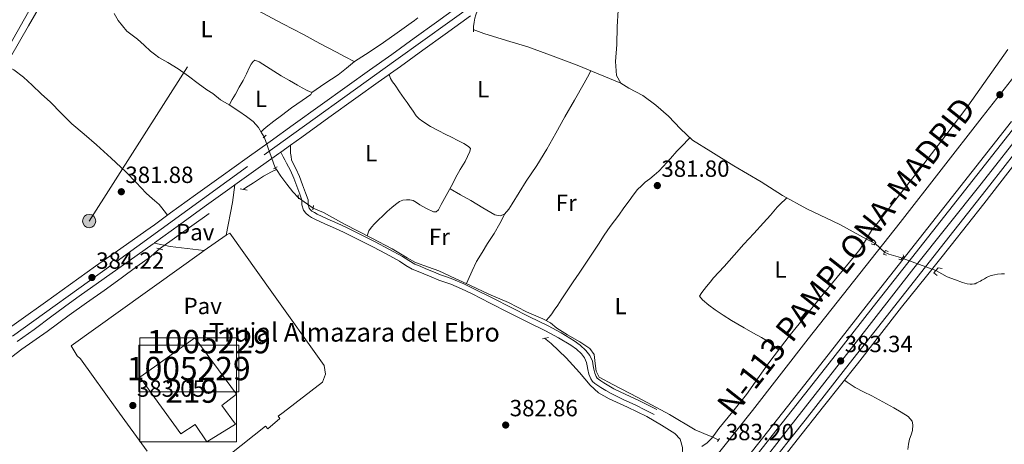
# Model space of a CAD drawing. Units: metres. Extents: x 594709 to 601663, y 4659673 to 4664396.
# Drawn here: x 600072 to 600493, y 4660708 to 4660890 of the extents above; entities that cross this region are included whole.
import ezdxf
from ezdxf.enums import TextEntityAlignment as Align

# ---------------------------------------------------------------- set-up
doc = ezdxf.new("R2010")
doc.units = ezdxf.units.M
doc.header["$MEASUREMENT"] = 0
for name, pattern in [('DGN Style 2', [86.9092, 52.14552, -34.76368]), ('DGN Style 3', [121.67287999999999, 86.9092, -34.76368]), ('DGN Style 4', [139.1416292, 69.52736, -34.76368, 0.0869092, -34.76368]), ('DGN Style 5', [60.836439999999996, 26.07276, -34.76368]), ('DGN Style 7', [173.8184, 78.21828000000001, -34.76368, 26.07276, -34.76368])]:
    doc.linetypes.add(name, pattern=pattern)
for name, color, linetype, lineweight in [('Nivel 11', 7, 'Continuous', 0), ('Nivel 13', 7, 'Continuous', 0), ('Nivel 15', 7, 'Continuous', 0), ('Nivel 20', 7, 'Continuous', 0), ('Nivel 21', 7, 'Continuous', 0), ('Nivel 22', 7, 'Continuous', 0), ('Nivel 23', 7, 'Continuous', 0), ('Nivel 24', 7, 'Continuous', 0), ('Nivel 25', 7, 'Continuous', 0), ('Nivel 26', 7, 'Continuous', 0), ('Nivel 27', 7, 'Continuous', 0), ('Nivel 32', 7, 'Continuous', 0), ('Nivel 36', 7, 'Continuous', 0), ('Nivel 37', 7, 'Continuous', 0), ('Nivel 41', 7, 'Continuous', 0), ('Nivel 44', 7, 'Continuous', 0), ('Nivel 48', 7, 'Continuous', 0), ('Nivel 52', 7, 'Continuous', 0), ('Nivel 54', 7, 'Continuous', 0), ('Nivel 58', 7, 'Continuous', 0), ('Nivel 62', 7, 'Continuous', 0), ('Nivel 7', 7, 'Continuous', 0)]:
    doc.layers.add(name, color=color, linetype=linetype, lineweight=lineweight)
doc.styles.add('Style-Arial', font='txt')
doc.styles.add('Style-Arial Narrow', font='txt')
doc.styles.add('Style-Times New Roman', font='txt')

# ---------------------------------------------------------------- blocks, each defined once
blk = doc.blocks.new('5PATER')
at = {"layer": 'Nivel 7', "linetype": 'Continuous', "lineweight": 0}
h = blk.add_hatch(color=51, dxfattribs=at)
edge = h.paths.add_edge_path()
edge.add_ellipse((0.002061955630779266, -0.001165669411420822), major_axis=(-1.095731442372465, -1.110710699892244), ratio=0.9994222409660318, start_angle=0, end_angle=360)
blk = doc.blocks.new('5PELE_1')
at = {"layer": 'Nivel 32', "linetype": 'Continuous', "lineweight": 0}
h = blk.add_hatch(color=9, dxfattribs=at)
edge = h.paths.add_edge_path()
edge.add_arc((0.001410827040672302, 0.001215402036905289), 2.85, 0, 360)
at = {"layer": 'Nivel 32', "color": 252, "linetype": 'Continuous', "lineweight": 0}
blk.add_circle((0.001410827040672302, 0.001215402036905289, 0.002000000000066393), 2.85, dxfattribs=at)

msp = doc.modelspace()

# ---------------------------------------------------------------- linework, layer by layer
at = {"layer": 'Nivel 11', "color": 142, "linetype": 'DGN Style 3', "lineweight": 13}
msp.add_polyline3d([(600111.9800000004, 4660892.73, 381.1), (600113.7199999988, 4660889.75, 381.1), (600117.370000001, 4660885.239999998, 381.11), (600121.9699999988, 4660881.75, 381.11), (600124.8200000003, 4660879.199999999, 381.11), (600127.5, 4660876.550000001, 381.11), (600129.2100000009, 4660875.309999999, 381.12), (600131.1700000018, 4660873.879999999, 381.12), (600135, 4660871.800000001, 381.21), (600139.3900000006, 4660869.100000001, 381.23), (600143.7699999996, 4660865.98, 381.27), (600147.9499999993, 4660862.739999998, 381.3), (600151.6099999994, 4660860.109999999, 381.32), (600154.1700000018, 4660858.539999999, 381.36), (600157.4400000013, 4660855.809999999, 381.39), (600161.1499999985, 4660853.580000002, 381.43), (600165.379999999, 4660850.969999999, 381.47), (600168.6799999997, 4660848.640000001, 381.5), (600171.5500000007, 4660846.510000002, 381.52), (600173.8200000003, 4660843.920000002, 381.53), (600175.0599999987, 4660841.699999999, 381.64), (600176.2300000004, 4660839.969999999, 381.76)], dxfattribs=at)
at = {"layer": 'Nivel 13', "color": 4, "linetype": 'Continuous', "lineweight": 0, "elevation": 381.91, "flags": 128}
msp.add_lwpolyline([(600180.9699999988, 4660826.690000001), (600181.4800000004, 4660825.899999999)], dxfattribs=at)
at = {"layer": 'Nivel 13', "color": 4, "linetype": 'Continuous', "lineweight": 0}
for points in [[(600326.129999999, 4660930.100000001, 380.58), (600326.0799999982, 4660923.629999999, 380.55), (600326.25, 4660917.399999999, 380.5), (600327.1900000013, 4660909.580000002, 380.48), (600327.629999999, 4660902.330000002, 380.46), (600327.7199999988, 4660894.170000002, 380.46), (600327.370000001, 4660887.09, 380.44), (600327.1799999997, 4660879.43, 380.43), (600326.620000001, 4660872.120000001, 380.45), (600327.0199999996, 4660866.239999998, 380.49), (600328.9299999997, 4660862.920000002, 380.54)], [(600265.7399999984, 4660885.93, 381.15), (600270.3000000007, 4660884.18, 381.26), (600279.9899999984, 4660881.23, 381.3), (600289.1000000015, 4660878.52, 381.39), (600299.9200000018, 4660874.440000001, 381.3), (600310.2699999996, 4660870.580000002, 381.15), (600321.5599999987, 4660865.890000001, 380.92), (600328.9299999997, 4660862.920000002, 380.54)], [(600437.8000000007, 4660794.32, 380.96), (600434.0199999996, 4660796.16, 381.19), (600422.6099999994, 4660802.379999999, 380.92), (600408.5300000012, 4660809.129999999, 380.7), (600398.1600000001, 4660814.82, 380.64), (600389.0599999987, 4660820.710000001, 380.52), (600377.3000000007, 4660827.460000001, 380.46), (600367.4400000013, 4660833.629999999, 380.46), (600359.5599999987, 4660838.510000002, 380.47), (600354.5, 4660843.399999999, 380.48), (600349.25, 4660848.780000001, 380.49), (600343.9200000018, 4660853.449999999, 380.51), (600338.2600000016, 4660857.690000001, 380.52), (600332.3099999987, 4660860.800000001, 380.54), (600328.9299999997, 4660862.920000002, 380.54)], [(600167.1799999997, 4660817.43, 382.02), (600168.1499999985, 4660818.059999999, 382), (600171.620000001, 4660820.210000001, 381.94), (600175.9499999993, 4660823.09, 381.88), (600179.3399999999, 4660824.98, 381.87), (600181.4800000004, 4660825.899999999, 381.91)], [(600190.8900000006, 4660813.859999999, 381.94), (600188.4899999984, 4660816.399999999, 381.91), (600185.8599999994, 4660819.68, 381.9), (600183.3099999987, 4660823.059999999, 381.91), (600181.4800000004, 4660825.899999999, 381.91)], [(600370.8099999987, 4660710.129999999, 382.33), (600368.2600000016, 4660711.390000001, 382.34), (600364.5100000016, 4660712.91, 381.4), (600360.7800000012, 4660714.52, 381.44), (600349.6799999997, 4660721.059999999, 381.67), (600336.1700000018, 4660728.359999999, 381.78), (600325.4800000004, 4660733.879999999, 381.96), (600319.6600000001, 4660736.989999998, 381.98), (600318.379999999, 4660739.57, 381.99), (600317.870000001, 4660742.850000001, 381.99), (600317.4400000013, 4660746.68, 381.99), (600315.5700000003, 4660749.359999999, 382.06), (600311.370000001, 4660752.199999999, 382.06), (600306.120000001, 4660755.23, 382.06), (600301.5399999991, 4660757.98, 382.02), (600298.8000000007, 4660760.280000001, 382), (600295.4400000013, 4660762.02, 382), (600288.5199999996, 4660764.960000001, 382.04), (600280.75, 4660769.039999999, 382.1), (600272.3900000006, 4660772.530000001, 382.04), (600264.6000000015, 4660776.309999999, 382.01), (600257.9699999988, 4660779.25, 382.01), (600251.0500000007, 4660782.510000002, 382.02), (600246.5700000003, 4660784.080000002, 381.97), (600240.9699999988, 4660786.18, 381.84), (600237.370000001, 4660788.190000001, 381.84), (600230.9899999984, 4660791.98, 381.8), (600222.3299999982, 4660796.57, 381.78), (600210.5500000007, 4660802.559999999, 381.72), (600201.5799999982, 4660807.59, 381.71), (600197.1400000006, 4660809.370000001, 381.79)], [(600061.9299999997, 4660741.080000002, 382.5), (600072.3900000006, 4660749.039999999, 382.46), (600083.2899999991, 4660756.66, 382.34), (600092.7699999996, 4660763.550000001, 382.24), (600100.1700000018, 4660768.859999999, 382.17), (600107.6999999993, 4660774.09, 382.12), (600115, 4660779.460000001, 382.14), (600121.6700000018, 4660784.460000001, 382.2), (600127.5599999987, 4660788.620000001, 382.2), (600129.2100000009, 4660790.080000002, 382.19), (600131.3599999994, 4660792, 382.18)], [(600449.4200000018, 4660788.059999999, 381.72), (600447.6799999997, 4660788.620000001, 381.72), (600443.6900000013, 4660789.699999999, 381.43), (600441.8000000007, 4660790.489999998, 381.03)], [(600493.1099999994, 4660781.219999999, 381.34), (600491.9499999993, 4660781.260000002, 381.34), (600490.1499999985, 4660781.129999999, 381.34), (600488.8299999982, 4660780.91, 381.34), (600487.4899999984, 4660780.580000002, 381.34), (600486.3500000015, 4660780.210000001, 381.34), (600485.4699999988, 4660779.73, 381.34), (600484.5500000007, 4660779.18, 381.34), (600483.5399999991, 4660778.600000001, 381.34), (600482.870000001, 4660778.190000001, 381.34), (600481.9699999988, 4660777.699999999, 381.34), (600481.3500000015, 4660777.370000001, 381.34), (600480.6499999985, 4660777.07, 381.34), (600480.1600000001, 4660776.949999999, 381.34), (600479.3299999982, 4660776.82, 381.34), (600478.4499999993, 4660776.84, 381.34), (600477.129999999, 4660777.050000001, 381.34), (600475.2100000009, 4660777.539999999, 381.34), (600472.1900000013, 4660778.670000002, 381.25), (600468.6400000006, 4660780.059999999, 381.28), (600466.3999999985, 4660781.239999998, 381.25), (600463.7699999996, 4660782.68, 381.25)], [(600353.620000001, 4660699.460000001, 382.66), (600355.1799999997, 4660703.27, 382.66), (600355.2399999984, 4660706.93, 382.55), (600354.3399999999, 4660710.43, 382.34), (600351.9899999984, 4660712.989999998, 382.18), (600346.25, 4660716.52, 382.07), (600339.9899999984, 4660720.129999999, 382.07), (600331.8000000007, 4660724.219999999, 382.06), (600323.9699999988, 4660727.82, 382.07), (600319.3399999999, 4660730.359999999, 381.94), (600315.8399999999, 4660733.580000002, 381.92), (600311.1999999993, 4660739.100000001, 381.8), (600305.4400000013, 4660745.25, 381.68), (600299.0300000012, 4660751.489999998, 381.68), (600296.2800000012, 4660753.699999999, 381.58)]]:
    msp.add_polyline3d(points, dxfattribs=at)
at = {"layer": 'Nivel 15', "color": 51, "linetype": 'Continuous', "lineweight": 13}
msp.add_polyline3d([(600129.2100000009, 4660741.48, 391.66), (600146.4699999988, 4660753.870000001, 390.64), (600164.3299999982, 4660729.780000001, 391.5), (600158.129999999, 4660724.890000001, 392.51), (600163.9100000001, 4660716.859999999, 388.66), (600151.629999999, 4660709.34, 388.66), (600146.5899999999, 4660716.77, 393.17), (600140.5100000016, 4660712.710000001, 393.08), (600129.2100000009, 4660728.309999999, 392.4), (600122.9299999997, 4660736.98, 392.02), (600129.2100000009, 4660741.48, 391.66)], dxfattribs=at)
at = {"layer": 'Nivel 20', "color": 7, "linetype": 'DGN Style 2', "lineweight": 0, "elevation": 383.73, "flags": 128}
for points in [[(600150.5100000016, 4660791.23), (600159.9200000018, 4660797.899999999)], [(600149.370000001, 4660790.420000002), (600150.5100000016, 4660791.23)]]:
    msp.add_lwpolyline(points, dxfattribs=at)
at = {"layer": 'Nivel 20', "color": 7, "linetype": 'DGN Style 2', "lineweight": 0}
for points in [[(600159.9200000018, 4660797.899999999, 383.73), (600161.5199999996, 4660798.68, 382.87), (600179.4699999988, 4660773.449999999, 382.92), (600201.9200000018, 4660742.050000001, 382.94), (600202.5199999996, 4660738.289999999, 382.94), (600201.1999999993, 4660734.940000001, 382.94), (600184.3900000006, 4660721.98, 382.92), (600182.2199999988, 4660720.379999999, 382.92), (600182.8900000006, 4660719.350000001, 382.92), (600177.8399999999, 4660714.940000001, 382.92), (600176.8200000003, 4660716.02, 382.92), (600161.5700000003, 4660703.870000001, 383.03)], [(600126.1400000006, 4660705.34, 383.08), (600113.1099999994, 4660723.190000001, 383.12), (600097.5700000003, 4660744.940000001, 383), (600096.0700000003, 4660746.129999999, 383.09), (600093.5, 4660750.5, 384.18), (600125.1999999993, 4660773.109999999, 383.73), (600129.2100000009, 4660775.98, 383.73), (600149.370000001, 4660790.420000002, 383.73)]]:
    msp.add_polyline3d(points, dxfattribs=at)
at = {"layer": 'Nivel 21', "color": 1, "linetype": 'DGN Style 2', "lineweight": 0, "flags": 128}
for points, elevation in [([(600265.7600000016, 4660887.210000001), (600265.7800000012, 4660884.899999999)], 381.4), ([(600175.6999999993, 4660839.489999998), (600176.9899999984, 4660840.66)], 382.18), ([(600190.9299999997, 4660813.420000002), (600190.7800000012, 4660815.080000002)], 381.93), ([(600197.0700000003, 4660808.690000001), (600197.2600000016, 4660810.48)], 382.7), ([(600130.1900000013, 4660792.289999999), (600132.870000001, 4660791.620000001)], 382.75), ([(600295.3999999985, 4660753.390000001), (600297.9200000018, 4660754.07)], 382.41), ([(600370.2600000016, 4660709.440000001), (600371.1499999985, 4660710.710000001)], 382.32)]:
    msp.add_lwpolyline(points, dxfattribs=dict(at, elevation=elevation))
at = {"layer": 'Nivel 21', "color": 1, "linetype": 'DGN Style 2', "lineweight": 0, "extrusion": (-0.004908432874665985, -0.002640612622446891, 0.9999844671052113), "elevation": -14871.37678863448, "flags": 128}
msp.add_lwpolyline([(600174.834998399, 4660803.249989133), (600176.4150284491, 4660804.099992096)], dxfattribs=at)
at = {"layer": 'Nivel 21', "color": 1, "linetype": 'DGN Style 2', "lineweight": 0, "extrusion": (0.02937503419263268, -0.005994904937271976, 0.9995504832078141), "elevation": -9928.65509758962, "flags": 128}
msp.add_lwpolyline([(4686697.274660271, 343788.9785422012), (4686697.274660267, 343785.976592835)], dxfattribs=at)
at = {"layer": 'Nivel 21', "color": 7, "linetype": 'Continuous', "lineweight": 13, "elevation": 383.09, "flags": 128}
msp.add_lwpolyline([(600129.2100000009, 4660794.460000001), (600128.6499999985, 4660794.07)], dxfattribs=at)
at = {"layer": 'Nivel 21', "color": 7, "linetype": 'Continuous', "lineweight": 13}
for points in [[(600067.629999999, 4660874, 382.31), (600075.2699999996, 4660887.469999999, 382.32), (600082.9899999984, 4660900.91, 382.33), (600090.379999999, 4660913.690000001, 382.25), (600097.7699999996, 4660926.469999999, 382.15), (600104.0899999999, 4660937.620000001, 382), (600110.4100000001, 4660948.760000002, 381.86), (600115.7600000016, 4660957.969999999, 381.78), (600121.0899999999, 4660967.18, 381.69), (600125.9699999988, 4660975.789999999, 381.62), (600129.2100000009, 4660981.48, 381.57), (600130.8599999994, 4660984.390000001, 381.54), (600148.2699999996, 4661014.960000001, 381.83), (600154.7199999988, 4661026.280000001, 381.9), (600161.1400000006, 4661037.510000002, 381.74), (600167.5700000003, 4661048.719999999, 381.43), (600173.1799999997, 4661058.449999999, 381.23), (600178.7800000012, 4661068.18, 381.03), (600185.129999999, 4661079.32, 380.85), (600191.4499999993, 4661090.48, 380.76), (600199.129999999, 4661104.09, 380.72), (600204.5300000012, 4661113.649999999, 380.69)], [(600260.8399999999, 4660896.84, 382.46), (600249.9400000013, 4660889.080000002, 382.49), (600240.3900000006, 4660882.16, 382.6), (600230.8500000015, 4660875.23, 382.75)], [(600183.3299999982, 4660833.420000002, 383.59), (600187.4800000004, 4660836.379999999, 383.53), (600192.3500000015, 4660839.859999999, 383.46), (600203.9100000001, 4660848.190000001, 383.19), (600215.4400000013, 4660856.510000002, 382.94), (600224.9699999988, 4660863.280000001, 382.84), (600234.5500000007, 4660870.080000002, 382.75), (600244.1099999994, 4660877.030000001, 382.6), (600253.6400000006, 4660883.93, 382.49), (600264.5100000016, 4660891.68, 382.46)], [(600393.129999999, 4660695.850000001, 383.52), (600404.3900000006, 4660710.149999999, 383.5), (600415.6499999985, 4660724.460000001, 383.44), (600422.9100000001, 4660733.59, 383.36), (600430.1799999997, 4660742.719999999, 383.28), (600439.6000000015, 4660754.84, 383.2), (600449.0100000016, 4660766.969999999, 383.13), (600459.7199999988, 4660780.239999998, 383), (600470.3999999985, 4660793.530000001, 382.86), (600484.2600000016, 4660811.239999998, 382.87), (600498.0899999999, 4660828.960000001, 382.91), (600506.8099999987, 4660840.16, 382.75), (600515.5300000012, 4660851.359999999, 382.6), (600524.5, 4660863.07, 382.63), (600533.5199999996, 4660874.75, 382.66), (600543.4100000001, 4660887.18, 382.67)], [(600230.8500000015, 4660875.23, 382.75), (600221.3000000007, 4660868.449999999, 382.84), (600211.75, 4660861.66, 382.94), (600200.2100000009, 4660853.330000002, 383.19), (600188.6600000001, 4660845.010000002, 383.46), (600178.7800000012, 4660837.960000001, 383.6), (600168.9100000001, 4660830.91, 383.71), (600157.8299999982, 4660823, 383.77), (600146.7600000016, 4660815.080000002, 383.73), (600136.1600000001, 4660807.359999999, 383.41), (600129.2100000009, 4660802.300000001, 383.2), (600125.5700000003, 4660799.649999999, 383.09), (600114.7699999996, 4660792.080000002, 383.09), (600103.9800000004, 4660784.5, 383.19), (600093.2899999991, 4660776.859999999, 383.43), (600082.6000000015, 4660769.219999999, 383.63), (600072.1099999994, 4660761.73, 383.65), (600061.6099999994, 4660754.260000002, 383.65), (600048.7899999991, 4660745.52, 383.73), (600035.8200000003, 4660737.030000001, 383.88), (600026.7800000012, 4660731.210000001, 384.27), (600017.6799999997, 4660725.489999998, 384.67), (600010.6499999985, 4660721.289999999, 384.64), (600003.3399999999, 4660717.370000001, 384.43)], [(600496.1900000013, 4660846.559999999, 382.87), (600479.379999999, 4660825.059999999, 382.85), (600460.3299999982, 4660800.93, 382.85), (600434.9699999988, 4660768.780000001, 383.08), (600417.620000001, 4660746.620000001, 383.39), (600400.2800000012, 4660724.5, 383.64), (600383.1400000006, 4660702.75, 383.44)], [(600385.1499999985, 4660701.170000002, 383.44), (600402.2899999991, 4660722.920000002, 383.64), (600419.629999999, 4660745.039999999, 383.39), (600436.9800000004, 4660767.199999999, 383.08), (600462.3299999982, 4660799.350000001, 382.85), (600481.3900000006, 4660823.48, 382.85), (600498.1900000013, 4660844.969999999, 382.87)], [(600503.6600000001, 4660840.66, 382.87), (600486.8599999994, 4660819.18, 382.85), (600467.8000000007, 4660795.039999999, 382.85), (600442.4499999993, 4660762.899999999, 383.08), (600425.1099999994, 4660740.75, 383.39), (600407.7600000016, 4660718.620000001, 383.64), (600390.620000001, 4660696.870000001, 383.44)], [(600163.629999999, 4660819.350000001, 383.76), (600172.5899999999, 4660825.75, 383.71), (600182.4699999988, 4660832.800000001, 383.6), (600183.3299999982, 4660833.420000002, 383.59)], [(600129.2100000009, 4660794.460000001, 383.09), (600129.25, 4660794.489999998, 383.09), (600139.8900000006, 4660802.239999998, 383.41), (600150.4699999988, 4660809.940000001, 383.73), (600161.5199999996, 4660817.84, 383.77), (600163.629999999, 4660819.350000001, 383.76)], [(600128.6499999985, 4660794.07, 383.09), (600118.4100000001, 4660786.890000001, 383.09), (600107.6400000006, 4660779.330000002, 383.19), (600096.9699999988, 4660771.710000001, 383.43), (600092.8399999999, 4660768.75, 383.51), (600085.3000000007, 4660763.129999999, 383.66), (600077.7600000016, 4660757.5, 383.82), (600070.4600000009, 4660752.32, 383.78)]]:
    msp.add_polyline3d(points, dxfattribs=at)
at = {"layer": 'Nivel 21', "color": 7, "linetype": 'DGN Style 3', "lineweight": 0}
msp.add_polyline3d([(600344.2800000012, 4660723.149999999, 382.39), (600340.3099999987, 4660725.129999999, 382.4), (600336.3099999987, 4660727.129999999, 382.41), (600331, 4660729.609999999, 382.42), (600325.8599999994, 4660732.100000001, 382.42), (600323.8000000007, 4660733.309999999, 382.4), (600321.6900000013, 4660734.640000001, 382.38), (600320.4100000001, 4660735.440000001, 382.38), (600319.3299999982, 4660736.140000001, 382.38), (600318.7800000012, 4660736.649999999, 382.38), (600318.379999999, 4660737.260000002, 382.38), (600317.7699999996, 4660738.789999999, 382.38), (600317.3000000007, 4660740.460000001, 382.39), (600317.0799999982, 4660741.899999999, 382.4), (600316.7199999988, 4660743.84, 382.41), (600315.5700000003, 4660746.359999999, 382.43), (600313.9299999997, 4660748.469999999, 382.44), (600311.5, 4660750.780000001, 382.42), (600308.8999999985, 4660752.649999999, 382.4), (600303.3999999985, 4660755.960000001, 382.46), (600297.8299999982, 4660758.98, 382.52), (600289.8299999982, 4660762.920000002, 382.52), (600281.8900000006, 4660766.84, 382.53), (600274.129999999, 4660770.800000001, 382.55), (600266.3099999987, 4660774.780000001, 382.58), (600261.7399999984, 4660776.98, 382.61), (600257.0199999996, 4660779.030000001, 382.64), (600254.2899999991, 4660779.969999999, 382.64), (600251.75, 4660780.850000001, 382.64), (600248.6400000006, 4660782.149999999, 382.64), (600245.4400000013, 4660783.48, 382.64), (600242.9699999988, 4660784.5, 382.64), (600240.6900000013, 4660785.440000001, 382.63), (600238.129999999, 4660786.920000002, 382.61), (600235.3999999985, 4660788.68, 382.59), (600229.5899999999, 4660791.870000001, 382.61), (600223.7800000012, 4660794.940000001, 382.64), (600219.2199999988, 4660797.239999998, 382.67), (600214.6499999985, 4660799.510000002, 382.7), (600211.1900000013, 4660801.199999999, 382.63), (600207.6799999997, 4660802.859999999, 382.55), (600205.4100000001, 4660803.859999999, 382.55), (600203.1999999993, 4660804.82, 382.54), (600201.0599999987, 4660805.809999999, 382.53), (600198.9499999993, 4660806.830000002, 382.52), (600197.7300000004, 4660807.48, 382.53), (600196.6600000001, 4660808.129999999, 382.54), (600195.879999999, 4660808.77, 382.54), (600195.4299999997, 4660809.370000001, 382.54), (600194.9899999984, 4660810.789999999, 382.54), (600194.9699999988, 4660812.960000001, 382.54), (600193.9299999997, 4660815.920000002, 382.55), (600192.6600000001, 4660819.41, 382.55), (600191.3099999987, 4660822.960000001, 382.56), (600189.7699999996, 4660826.34, 382.57), (600188.1099999994, 4660829.600000001, 382.59), (600187.879999999, 4660830.039999999, 382.55), (600187.6900000013, 4660831.48, 382.64), (600187.5300000012, 4660832.920000002, 382.78), (600187.4800000004, 4660834.649999999, 383.12), (600187.4800000004, 4660836.379999999, 383.53)], dxfattribs=at)
at = {"layer": 'Nivel 21', "color": 7, "linetype": 'Continuous', "lineweight": 0}
msp.add_polyline3d([(600343.1900000013, 4660721.039999999, 382.39), (600339.2300000004, 4660723.02, 382.4), (600335.2699999996, 4660725, 382.41), (600329.9699999988, 4660727.48, 382.42), (600324.7100000009, 4660730.02, 382.42), (600322.5199999996, 4660731.309999999, 382.4), (600320.370000001, 4660732.66, 382.38), (600319.0700000003, 4660733.469999999, 382.38), (600317.7800000012, 4660734.32, 382.38), (600316.7899999991, 4660735.219999999, 382.38), (600316.0500000007, 4660736.370000001, 382.38), (600315.2699999996, 4660738.300000001, 382.38), (600314.7199999988, 4660740.280000001, 382.39), (600314.4800000004, 4660741.84, 382.4), (600314.1900000013, 4660743.390000001, 382.41), (600313.3200000003, 4660745.300000001, 382.43), (600312.0100000016, 4660746.98, 382.44), (600309.870000001, 4660749.010000002, 382.42), (600307.5300000012, 4660750.699999999, 382.4), (600302.1799999997, 4660753.920000002, 382.46), (600296.7100000009, 4660756.879999999, 382.52), (600288.7600000016, 4660760.800000001, 382.52), (600280.8099999987, 4660764.73, 382.53), (600273.0199999996, 4660768.699999999, 382.55), (600265.2399999984, 4660772.66, 382.58), (600260.75, 4660774.82, 382.61), (600256.1700000018, 4660776.809999999, 382.64), (600253.5500000007, 4660777.719999999, 382.64), (600250.9200000018, 4660778.620000001, 382.64), (600247.7300000004, 4660779.960000001, 382.64), (600244.5399999991, 4660781.289999999, 382.64), (600242.0700000003, 4660782.300000001, 382.64), (600239.6099999994, 4660783.32, 382.63), (600236.8399999999, 4660784.920000002, 382.61), (600234.1400000006, 4660786.66, 382.59), (600228.4299999997, 4660789.800000001, 382.61), (600222.6700000018, 4660792.84, 382.64), (600218.129999999, 4660795.129999999, 382.67), (600213.5899999999, 4660797.390000001, 382.7), (600210.1499999985, 4660799.07, 382.63), (600206.6900000013, 4660800.710000001, 382.55), (600204.4600000009, 4660801.690000001, 382.55), (600202.2199999988, 4660802.66, 382.54), (600200.0300000012, 4660803.68, 382.53), (600197.8500000015, 4660804.719999999, 382.52), (600196.5100000016, 4660805.440000001, 382.53), (600195.1999999993, 4660806.239999998, 382.54), (600194, 4660807.219999999, 382.54), (600193.0500000007, 4660808.48, 382.54), (600192.3599999994, 4660810.760000002, 382.54), (600192.3299999982, 4660812.879999999, 382.54), (600191.4499999993, 4660815.379999999, 382.55), (600190.1900000013, 4660818.84, 382.55), (600188.879999999, 4660822.280000001, 382.56), (600187.4100000001, 4660825.52, 382.57), (600185.7899999991, 4660828.699999999, 382.59), (600185.0700000003, 4660830.050000001, 382.45), (600184.379999999, 4660831.34, 382.6), (600183.3299999982, 4660833.420000002, 383.59)], dxfattribs=at)
at = {"layer": 'Nivel 21', "color": 1, "linetype": 'DGN Style 2', "lineweight": 0}
for points in [[(600437.2100000009, 4660795.670000002, 381.78), (600438.1499999985, 4660794.739999998, 381.82), (600437.3099999987, 4660793.73, 381.82), (600436.0899999999, 4660794.190000001, 381.82)], [(600442.6499999985, 4660789.219999999, 381.98), (600441.3399999999, 4660789.68, 382), (600442.2800000012, 4660791.309999999, 382), (600443.4299999997, 4660790.82, 382)], [(600449.7899999991, 4660789.390000001, 382.58), (600450.0599999987, 4660788.899999999, 382.56), (600448.8599999994, 4660787.330000002, 382.56), (600447.9899999984, 4660787.59, 382.56)], [(600464.3099999987, 4660780.59, 382.48), (600462.9400000013, 4660781.760000002, 382.5), (600464.7600000016, 4660783.789999999, 382.5), (600466.5399999991, 4660783.57, 382.51)]]:
    msp.add_polyline3d(points, dxfattribs=at)
at = {"layer": 'Nivel 22', "color": 4, "linetype": 'DGN Style 5', "lineweight": 0, "extrusion": (-0.00357578874752099, 0.01001824357955248, 0.9999434226647095), "elevation": 44929.06509604699, "flags": 128}
msp.add_lwpolyline([(600178.4982640892, 4660610.467111878), (600173.757757999, 4660623.747778352)], dxfattribs=at)
at = {"layer": 'Nivel 22', "color": 4, "linetype": 'DGN Style 5', "lineweight": 0, "extrusion": (0.002969887449352684, 0.002108437683892763, 0.9999933671075381), "elevation": 11991.48954865403, "flags": 128}
msp.add_lwpolyline([(600127.578299541, 4660777.076467372), (600163.3986167535, 4660802.506523896)], dxfattribs=at)
at = {"layer": 'Nivel 22', "color": 4, "linetype": 'DGN Style 5', "lineweight": 0, "extrusion": (0.01582709914868866, -0.01137018802841793, 0.9998100928460044), "elevation": -43113.18176262507, "flags": 128}
msp.add_lwpolyline([(4135460.808083311, 2231483.866455339), (4135460.808083311, 2231476.169371475)], dxfattribs=at)
at = {"layer": 'Nivel 22', "color": 4, "linetype": 'DGN Style 5', "lineweight": 0, "extrusion": (-0.009129040648464903, 0.008741056420905145, 0.9999201240846617), "elevation": 35639.77460475068, "flags": 128}
msp.add_lwpolyline([(600420.2559133954, 4660657.015357446), (600416.2554410361, 4660660.84550377)], dxfattribs=at)
at = {"layer": 'Nivel 22', "color": 4, "linetype": 'DGN Style 5', "lineweight": 0, "extrusion": (0.02870276962896112, -0.01076103836960354, 0.9995300651150194), "elevation": -32538.81715369107, "flags": 128}
msp.add_lwpolyline([(4574945.74927713, 1073451.26041027), (4574945.749277133, 1073435.927837102)], dxfattribs=at)
at = {"layer": 'Nivel 23', "color": 7, "linetype": 'DGN Style 4', "lineweight": 0}
for points in [[(599984.2199999988, 4660732.489999998, 383.91), (599993.0300000012, 4660748.050000001, 383.79), (600007.9800000004, 4660774.100000001, 383.66), (600030.0100000016, 4660814.190000001, 383.08), (600055.0799999982, 4660857.789999999, 383.02), (600079.8599999994, 4660901.57, 382.32), (600103.8200000003, 4660942.859999999, 381.95), (600122.9100000001, 4660976.379999999, 381.63), (600142.1000000015, 4661010.129999999, 381.77), (600168.1700000018, 4661055.940000001, 381.31), (600191.4800000004, 4661096.870000001, 380.75), (600210.5599999987, 4661130.82, 380.63), (600234.1600000001, 4661173.030000001, 380.22), (600253.6999999993, 4661205.969999999, 380.62), (600265.1900000013, 4661226.559999999, 380.61), (600280.9499999993, 4661255.18, 380.32), (600324.1000000015, 4661329.239999998, 379.63), (600345.5700000003, 4661367.789999999, 379.16), (600376.5899999999, 4661422.760000002, 378.3), (600395.879999999, 4661456.170000002, 377.71), (600414.1400000006, 4661488.920000002, 377.34)], [(600367.8900000006, 4660672.949999999, 383.74), (600399.7300000004, 4660713.830000002, 383.58), (600428.6000000015, 4660750.75, 383.28), (600454.370000001, 4660783.699999999, 382.94), (600483.120000001, 4660819.870000001, 382.85), (600509.379999999, 4660853.190000001, 382.75), (600528.7100000009, 4660878.219999999, 382.59), (600543.6999999993, 4660897.039999999, 382.56), (600562.3099999987, 4660920.870000001, 382.56), (600595.370000001, 4660962.969999999, 382.22), (600623.8500000015, 4660999.120000001, 382.27), (600650.4899999984, 4661033.059999999, 382.12), (600672.3200000003, 4661060.98, 381.99), (600698.0399999991, 4661091.07, 381.83), (600721.8200000003, 4661118.449999999, 381.57), (600762.3399999999, 4661163.539999999, 381.32), (600791.4499999993, 4661193.760000002, 381.31), (600827.5, 4661229.440000001, 381.36), (600869.2600000016, 4661269.080000002, 381.36), (600908.9100000001, 4661304.530000001, 380.87), (600956.7399999984, 4661346.620000001, 380.08)], [(600505.1600000001, 4661067.73, 380.52), (600463.1000000015, 4661037.66, 380.71), (600412, 4661001.02, 381.28), (600367.6099999994, 4660969.140000001, 381.42), (600324.629999999, 4660938.670000002, 382.1), (600287.9899999984, 4660912.100000001, 382.37), (600267.2600000016, 4660897.580000002, 382.44), (600232.629999999, 4660872.760000002, 382.75), (600169.120000001, 4660827.199999999, 383.72), (600110.5300000012, 4660784.859999999, 383.15), (600068.4699999988, 4660754.539999999, 383.72)]]:
    msp.add_polyline3d(points, dxfattribs=at)
at = {"layer": 'Nivel 24', "color": 7, "linetype": 'DGN Style 3', "lineweight": 0}
msp.add_polyline3d([(600906.5799999982, 4661386.43, 376.21), (600884.879999999, 4661358.830000002, 376.53), (600855.5700000003, 4661321.649999999, 377.09), (600831.0399999991, 4661290.27, 377.33), (600800.8000000007, 4661251.780000001, 377.57), (600775.2800000012, 4661219.330000002, 377.68), (600743.629999999, 4661179.390000001, 377.98), (600705.5700000003, 4661130.719999999, 378.58), (600673.2600000016, 4661089.57, 379.1), (600641.6900000013, 4661049.52, 379.54), (600606.8500000015, 4661004.739999998, 380), (600564.2399999984, 4660950.940000001, 380.56), (600521.0500000007, 4660896.100000001, 381.04), (600483.6099999994, 4660848.309999999, 381.38), (600448.4400000013, 4660803.25, 382.29), (600409.1600000001, 4660753.469999999, 382.74), (600385.3200000003, 4660722.84, 382.91), (600355.7399999984, 4660685.800000001, 383.55)], dxfattribs=at)
at = {"layer": 'Nivel 25', "color": 1, "linetype": 'Continuous', "lineweight": 0, "extrusion": (0.8717059665694664, -0.1666681682113338, 0.4608149623789043), "elevation": -253467.1638894881, "flags": 128}
msp.add_lwpolyline([(4690580.894871674, 132039.4123653993), (4690595.005934712, 132039.4123653984), (4690602.659957636, 132040.2461717511)], dxfattribs=at)
at = {"layer": 'Nivel 25', "color": 1, "linetype": 'Continuous', "lineweight": 0, "extrusion": (-0.06762014909385447, -0.5370297887337514, 0.8408486911740467), "elevation": -2543244.195341375, "flags": 128}
msp.add_lwpolyline([(13160.97945312411, 3951568.797993921), (13167.89123114944, 3951568.058991542), (13182.5161026679, 3951568.151366839)], dxfattribs=at)
at = {"layer": 'Nivel 27', "color": 6, "linetype": 'Continuous', "lineweight": 13, "extrusion": (-0.02191906746948318, -0.01553668225520221, 0.9996390178388241), "elevation": -85185.40007036077, "flags": 128}
msp.add_lwpolyline([(-3455389.784838121, 3183736.885048188), (-3455389.78483812, 3183748.42337995)], dxfattribs=at)
at = {"layer": 'Nivel 27', "color": 6, "linetype": 'Continuous', "lineweight": 13, "elevation": 382.71, "flags": 128}
msp.add_lwpolyline([(600149.370000001, 4660790.420000002), (600150.5100000016, 4660791.23)], dxfattribs=at)
at = {"layer": 'Nivel 27', "color": 6, "linetype": 'Continuous', "lineweight": 13}
for points in [[(600159.9200000018, 4660797.899999999, 383.02), (600161.5199999996, 4660798.68, 383), (600179.4699999988, 4660773.449999999, 382.78), (600201.9200000018, 4660742.050000001, 382.86), (600202.5199999996, 4660738.289999999, 382.88), (600201.1999999993, 4660734.940000001, 382.9), (600184.3900000006, 4660721.98, 382.97), (600182.2199999988, 4660720.379999999, 382.99), (600182.8900000006, 4660719.350000001, 383), (600177.8399999999, 4660714.940000001, 383.04), (600176.8200000003, 4660716.02, 383.04), (600161.5700000003, 4660703.870000001, 383.17)], [(600126.1400000006, 4660705.34, 383.21), (600113.1099999994, 4660723.190000001, 383.07), (600097.5700000003, 4660744.940000001, 383.46), (600096.0700000003, 4660746.129999999, 383.48), (600093.5, 4660750.5, 383.53), (600125.1999999993, 4660773.109999999, 382.92), (600129.2100000009, 4660775.98, 382.83), (600149.370000001, 4660790.420000002, 382.71)]]:
    msp.add_polyline3d(points, dxfattribs=at)
at = {"layer": 'Nivel 32', "color": 6, "linetype": 'DGN Style 7', "lineweight": 0}
msp.add_polyline3d([(600101.2699999996, 4660803.890000001, 382.67), (600161.3500000015, 4660898.100000001, 381.07), (600220.6799999997, 4660991.140000001, 380.18), (600281.6099999994, 4661086.68, 380.09), (600333.6600000001, 4661168.309999999, 379.07), (600388.8599999994, 4661254.879999999, 378.55), (600448.9699999988, 4661349.140000001, 377.65), (600501.4800000004, 4661431.489999998, 377.56), (600559.7600000016, 4661522.879999999, 376.38), (600621.9899999984, 4661620.469999999, 375.25), (600662.0300000012, 4661683.52, 374.87), (600711.2800000012, 4661757.370000001, 373.58), (600762.3599999994, 4661833.960000001, 371.63), (600826.9899999984, 4661930.859999999, 372), (600879.7100000009, 4662009.91, 370.49), (600908.4899999984, 4662061.18, 369.94)], dxfattribs=at)
at = {"layer": 'Nivel 36', "color": 92, "linetype": 'Continuous', "lineweight": 0}
for points in [[(600132.0100000016, 4660914.75, 381.12), (600137.5899999999, 4660912.129999999, 381.14), (600143.1799999997, 4660909.5, 381.16), (600151.6099999994, 4660905.18, 381.11), (600159.9800000004, 4660900.719999999, 381.02), (600167.6499999985, 4660896.870000001, 380.95), (600175.3000000007, 4660892.969999999, 380.91), (600184.1400000006, 4660888.330000002, 380.95), (600192.9800000004, 4660883.68, 381.01), (600200.0899999999, 4660879.960000001, 381.04), (600207.1999999993, 4660876.239999998, 381.06), (600210.9499999993, 4660874.25, 381.1), (600214.6799999997, 4660872.260000002, 381.24), (600214.9299999997, 4660872.129999999, 381.31)], [(600196.5500000007, 4660858.93, 382.1), (600202.2199999988, 4660862.710000001, 381.92), (600207.8900000006, 4660866.48, 381.74), (600211.4299999997, 4660869.280000001, 381.51), (600214.9299999997, 4660872.129999999, 381.31), (600221.1099999994, 4660876.190000001, 381.44), (600227.2800000012, 4660880.260000002, 381.62), (600233.1900000013, 4660884.460000001, 381.63), (600239.0799999982, 4660888.699999999, 381.61), (600240.5399999991, 4660889.780000001, 381.58), (600241.9899999984, 4660890.899999999, 381.56)], [(600265.7600000016, 4660887.210000001, 381.4), (600266.0500000007, 4660888.960000001, 381.56), (600266.3999999985, 4660890.68, 381.77), (600266.8500000015, 4660892.190000001, 382.09), (600267.3399999999, 4660893.68, 382.45)], [(600494.6499999985, 4660877.27, 381.03), (600486.0300000012, 4660865.16, 381.14), (600477.4499999993, 4660853.02, 381.27), (600468.1099999994, 4660840.640000001, 381.43), (600458.6499999985, 4660828.34, 381.58), (600449.25, 4660816.32, 381.64), (600439.8399999999, 4660804.300000001, 381.65), (600438.0599999987, 4660802.050000001, 381.64), (600436.2899999991, 4660799.800000001, 381.62), (600435.3599999994, 4660798.420000002, 381.35), (600434.5100000016, 4660797, 381.1), (600433.2600000016, 4660794.859999999, 381.32), (600431.1700000018, 4660791.690000001, 381.46), (600428.879999999, 4660788.649999999, 381.55), (600421.5700000003, 4660779.800000001, 381.71), (600414.2600000016, 4660770.940000001, 381.8), (600407.8500000015, 4660763.039999999, 381.79), (600401.4600000009, 4660755.120000001, 381.8), (600396.8099999987, 4660749.170000002, 381.83), (600392.2399999984, 4660743.140000001, 381.86), (600387.4499999993, 4660736.359999999, 381.9), (600382.6799999997, 4660729.550000001, 381.95), (600376.8099999987, 4660722.300000001, 382.03), (600370.8299999982, 4660715.129999999, 382.16), (600369.379999999, 4660713, 382.27), (600367.8900000006, 4660710.859999999, 382.36), (600365.870000001, 4660708.949999999, 382.33), (600363.6099999994, 4660707.300000001, 382.28)], [(600065.6700000018, 4660870.510000002, 382.45), (600067.3599999994, 4660869.550000001, 382.19), (600069.0399999991, 4660868.580000002, 381.92), (600073.0899999999, 4660865.539999999, 381.7), (600076.8399999999, 4660862.030000001, 381.8), (600080.7800000012, 4660858.41, 381.77), (600084.6799999997, 4660854.75, 381.74), (600089.2699999996, 4660850.129999999, 381.71), (600093.8900000006, 4660845.550000001, 381.68), (600099.129999999, 4660841.030000001, 381.66), (600104.4100000001, 4660836.559999999, 381.66), (600110.7600000016, 4660830.789999999, 381.69), (600117, 4660824.899999999, 381.73), (600121.3399999999, 4660820.390000001, 381.77), (600125.620000001, 4660815.850000001, 381.81), (600128.4600000009, 4660813.390000001, 381.77), (600129.2100000009, 4660812.710000001, 381.78), (600131.1900000013, 4660810.899999999, 381.82), (600132.3200000003, 4660809.609999999, 382.21), (600133.3900000006, 4660808.280000001, 382.76), (600134.8599999994, 4660806.420000002, 383.37)], [(600161.1700000018, 4660853.559999999, 381.43), (600162.5300000012, 4660855.920000002, 381.61), (600163.879999999, 4660858.27, 381.78), (600165.5399999991, 4660861.16, 381.84), (600167.1999999993, 4660864.059999999, 381.79), (600168.6099999994, 4660866.920000002, 381.79), (600169.9299999997, 4660869.82, 381.79), (600170.629999999, 4660871.039999999, 381.79), (600171.4899999984, 4660872.210000001, 381.79), (600172.2600000016, 4660872.75, 381.79), (600174.0799999982, 4660872.02, 381.78), (600178.8000000007, 4660869.02, 381.78), (600183.5300000012, 4660866.07, 381.77), (600187.0199999996, 4660864.02, 381.78), (600190.5199999996, 4660861.989999998, 381.79), (600192.5300000012, 4660860.859999999, 381.81), (600194.5500000007, 4660859.75, 381.84), (600196.5500000007, 4660858.93, 382.1), (600196.1400000006, 4660858.120000001, 382.13), (600194.379999999, 4660856.780000001, 382.16), (600192.4100000001, 4660855.489999998, 382.16), (600187.9699999988, 4660852.300000001, 382.13), (600183.5500000007, 4660849.07, 382.09), (600180.2699999996, 4660846.600000001, 382.11), (600177.1000000015, 4660844.02, 381.94), (600175.9800000004, 4660843.039999999, 381.78), (600174.8599999994, 4660842.059999999, 381.63)], [(600229.6900000013, 4660866.640000001, 382.79), (600230.2300000004, 4660864.93, 382.27), (600231.1099999994, 4660863.440000001, 382.03), (600232.2300000004, 4660862.02, 382.01), (600234.1999999993, 4660859.170000002, 381.95), (600236.1700000018, 4660856.32, 381.87), (600237.3900000006, 4660854.59, 381.73), (600238.620000001, 4660852.870000001, 381.61), (600239.9299999997, 4660850.91, 381.57), (600241.25, 4660848.949999999, 381.55), (600242.5599999987, 4660847.600000001, 381.54), (600244.120000001, 4660846.510000002, 381.54), (600247.4800000004, 4660844.43, 381.57), (600250.9200000018, 4660842.52, 381.61), (600253.6600000001, 4660841.149999999, 381.64), (600256.3999999985, 4660839.780000001, 381.67), (600259.0799999982, 4660838.420000002, 381.68), (600261.75, 4660837.050000001, 381.68), (600263.7100000009, 4660835.760000002, 381.68), (600264.4699999988, 4660834.91, 381.69), (600264.2800000012, 4660833.609999999, 381.69), (600263.2899999991, 4660831.5, 381.71), (600262.2300000004, 4660829.440000001, 381.73), (600260.1600000001, 4660825.93, 381.76), (600258.1400000006, 4660822.399999999, 381.79), (600257.2399999984, 4660820.52, 381.81), (600256.3200000003, 4660818.640000001, 381.83), (600254.1700000018, 4660814.809999999, 381.86), (600252.0100000016, 4660810.989999998, 381.88), (600250.7699999996, 4660808.73, 381.87), (600249.879999999, 4660807.850000001, 381.87), (600248.6400000006, 4660807.870000001, 381.87), (600245.7199999988, 4660809.300000001, 381.88), (600242.8599999994, 4660810.850000001, 381.9), (600241.4299999997, 4660811.789999999, 381.9), (600239.9400000013, 4660812.68, 381.9), (600238.5899999999, 4660812.960000001, 381.93), (600237.2100000009, 4660812.899999999, 381.96), (600235.629999999, 4660812.77, 381.99), (600234.120000001, 4660812.239999998, 382.02), (600232.4299999997, 4660810.98, 382.06), (600230.8900000006, 4660809.649999999, 382.1), (600228.8999999985, 4660807.920000002, 382.14), (600226.9400000013, 4660806.16, 382.17), (600225.1900000013, 4660804.440000001, 382.22), (600223.4899999984, 4660802.670000002, 382.29), (600222.1000000015, 4660801.239999998, 382.69), (600221.0700000003, 4660799.699999999, 382.69), (600220.2699999996, 4660797.609999999, 381.77)], [(600255.8000000007, 4660817.710000001, 381.84), (600260.2199999988, 4660815.16, 381.83), (600264.6400000006, 4660812.609999999, 381.82), (600269.8299999982, 4660809.59, 381.81), (600275.0300000012, 4660806.57, 381.8), (600277.2899999991, 4660806.07, 381.79), (600279.0599999987, 4660806.82, 381.78), (600280.8999999985, 4660808.960000001, 381.8), (600282.379999999, 4660811.210000001, 381.82), (600285.3399999999, 4660816.080000002, 381.8), (600288.3299999982, 4660820.93, 381.78), (600292.879999999, 4660827.710000001, 381.75), (600297.2600000016, 4660834.59, 381.72), (600301.129999999, 4660841.510000002, 381.7), (600304.9699999988, 4660848.440000001, 381.69), (600309.0799999982, 4660855.670000002, 381.78), (600313.1400000006, 4660862.91, 381.53), (600314.5700000003, 4660865.550000001, 381.28), (600316.0100000016, 4660868.199999999, 381.03)], [(600358.4499999993, 4660839.580000002, 380.47), (600357.3900000006, 4660838.469999999, 381.29), (600355.6900000013, 4660836.68, 382.01), (600352.9200000018, 4660833.73, 381.83), (600350.1600000001, 4660830.719999999, 381.43), (600348.6099999994, 4660828.949999999, 381.43), (600347.0500000007, 4660827.18, 381.43), (600345.1499999985, 4660825.300000001, 381.43), (600343.1499999985, 4660823.510000002, 381.44), (600341.2699999996, 4660821.989999998, 381.44), (600339.379999999, 4660820.460000001, 381.44), (600337.6900000013, 4660818.969999999, 381.45), (600336.1099999994, 4660817.350000001, 381.46), (600334.1999999993, 4660815.02, 381.47), (600332.4100000001, 4660812.600000001, 381.48), (600330.1999999993, 4660809.489999998, 381.49), (600327.9899999984, 4660806.379999999, 381.52), (600326.1600000001, 4660803.960000001, 381.56), (600324.3599999994, 4660801.52, 381.6), (600321.8000000007, 4660797.780000001, 381.64), (600319.2800000012, 4660794.02, 381.68), (600316.4299999997, 4660789.73, 381.78), (600313.5799999982, 4660785.449999999, 381.87), (600311.0199999996, 4660781.629999999, 381.92), (600308.4600000009, 4660777.809999999, 381.96), (600305.9100000001, 4660773.969999999, 381.98), (600303.3599999994, 4660770.129999999, 382), (600301.870000001, 4660767.899999999, 382.02), (600300.3599999994, 4660765.690000001, 382.05), (600299.3399999999, 4660764.199999999, 382.07), (600298.2399999984, 4660762.77, 382.06), (600296.9400000013, 4660761.25, 382)], [(600400.0300000012, 4660813.800000001, 380.65), (600398.9400000013, 4660812.82, 381.09), (600397.8399999999, 4660811.84, 381.54), (600395.8200000003, 4660809.82, 382.03), (600392.9299999997, 4660806.449999999, 381.89), (600390.0199999996, 4660803.080000002, 381.62), (600385.7899999991, 4660798.559999999, 381.65), (600381.5799999982, 4660794.02, 381.67), (600377.370000001, 4660789.239999998, 381.67), (600373.1900000013, 4660784.440000001, 381.67), (600370.9100000001, 4660782.039999999, 381.69), (600368.6499999985, 4660779.600000001, 381.71), (600367.120000001, 4660777.760000002, 381.71), (600365.6000000015, 4660775.899999999, 381.72), (600364.5799999982, 4660774.620000001, 381.73), (600363.5599999987, 4660773.34, 381.75), (600362.5399999991, 4660771.699999999, 381.76), (600363.9299999997, 4660770.140000001, 381.76), (600366.5899999999, 4660767.899999999, 381.76), (600369.3399999999, 4660765.859999999, 381.76), (600372.7600000016, 4660763.580000002, 381.76), (600376.2199999988, 4660761.370000001, 381.76), (600378.9400000013, 4660759.73, 381.75), (600381.6700000018, 4660758.120000001, 381.73), (600385.4100000001, 4660756.059999999, 381.71), (600389.1499999985, 4660754.02, 381.68), (600391.3099999987, 4660752.739999998, 381.61), (600393.3399999999, 4660751.289999999, 381.62), (600394.9100000001, 4660750.010000002, 381.72), (600396.4699999988, 4660748.719999999, 381.83)], [(600279.3099999987, 4660807.100000001, 381.79), (600278.2399999984, 4660805, 381.7), (600277.1700000018, 4660802.890000001, 381.61), (600274.620000001, 4660798.530000001, 381.58), (600271.8900000006, 4660794.27, 381.68), (600269.5, 4660790.420000002, 381.73), (600267.1799999997, 4660786.52, 381.78), (600265.2100000009, 4660782.5, 381.73), (600263.3999999985, 4660778.43, 381.87), (600262.7899999991, 4660777.109999999, 382.01)], [(600424.6099999994, 4660735.719999999, 383.34), (600425.8500000015, 4660734.859999999, 382.75), (600427.0799999982, 4660733.989999998, 382.15), (600429.2399999984, 4660732.649999999, 381.58), (600432.7899999991, 4660730.800000001, 381.69), (600436.3900000006, 4660728.98, 381.97), (600441.1000000015, 4660726.440000001, 381.95), (600445.8099999987, 4660723.890000001, 381.94), (600448.9200000018, 4660722.109999999, 381.94), (600451.9800000004, 4660720.199999999, 381.95), (600453.6900000013, 4660718.210000001, 381.99), (600453.9800000004, 4660716.609999999, 382.02), (600453.8099999987, 4660714.210000001, 382.04), (600453.1799999997, 4660712.379999999, 382.07), (600452.5, 4660710.550000001, 382.09), (600452.0100000016, 4660708.300000001, 382.09), (600451.7800000012, 4660706.030000001, 382.1)]]:
    msp.add_polyline3d(points, dxfattribs=at)
at = {"layer": 'Nivel 52', "color": 1, "linetype": 'Continuous', "lineweight": 13}
msp.add_polyline3d([(600129.2100000009, 4660741.48, 391.66), (600122.9299999997, 4660736.98, 392.02), (600129.2100000009, 4660728.309999999, 392.4), (600140.5100000016, 4660712.710000001, 393.08), (600146.5899999999, 4660716.77, 393.17), (600151.629999999, 4660709.34, 388.66), (600163.9100000001, 4660716.859999999, 388.66), (600158.129999999, 4660724.890000001, 392.51), (600164.3299999982, 4660729.780000001, 391.5), (600146.4699999988, 4660753.870000001, 390.64)], close=True, dxfattribs=at)
at = {"layer": 'Nivel 52', "color": 1, "linetype": 'Continuous', "lineweight": 0}
msp.add_polyline3d([(600129.2100000009, 4660741.48, 391.66), (600122.9299999997, 4660736.98, 392.02), (600129.2100000009, 4660728.309999999, 392.4), (600140.5100000016, 4660712.710000001, 393.08), (600146.5899999999, 4660716.77, 393.17), (600151.629999999, 4660709.34, 388.66), (600163.9100000001, 4660716.859999999, 388.66), (600158.129999999, 4660724.890000001, 392.51), (600164.3299999982, 4660729.780000001, 391.5), (600146.4699999988, 4660753.870000001, 390.64)], close=True, dxfattribs=at)
at = {"layer": 'Nivel 54', "color": 9, "linetype": 'Continuous', "lineweight": 0}
for points in [[(600067.629999999, 4660874, 382.31), (600075.2699999996, 4660887.469999999, 382.32), (600082.9899999984, 4660900.91, 382.33)], [(600260.8399999999, 4660896.84, 382.46), (600249.9400000013, 4660889.080000002, 382.49), (600240.3900000006, 4660882.16, 382.6), (600230.8500000015, 4660875.23, 382.75), (600221.3000000007, 4660868.449999999, 382.84), (600211.75, 4660861.66, 382.94), (600200.2100000009, 4660853.330000002, 383.19), (600188.6600000001, 4660845.010000002, 383.46), (600178.7800000012, 4660837.960000001, 383.6), (600168.9100000001, 4660830.91, 383.71), (600157.8299999982, 4660823, 383.77), (600146.7600000016, 4660815.080000002, 383.73), (600136.1600000001, 4660807.359999999, 383.41), (600129.2100000009, 4660802.300000001, 383.2), (600125.5700000003, 4660799.649999999, 383.09), (600114.7699999996, 4660792.080000002, 383.09), (600103.9800000004, 4660784.5, 383.19), (600093.2899999991, 4660776.859999999, 383.43), (600082.6000000015, 4660769.219999999, 383.63), (600072.1099999994, 4660761.73, 383.65), (600061.6099999994, 4660754.260000002, 383.65)], [(600070.4600000009, 4660752.32, 383.78), (600077.7600000016, 4660757.5, 383.82), (600085.3000000007, 4660763.129999999, 383.66), (600092.8399999999, 4660768.75, 383.51), (600096.9699999988, 4660771.710000001, 383.43), (600107.6400000006, 4660779.330000002, 383.19), (600118.4100000001, 4660786.890000001, 383.09), (600128.6499999985, 4660794.07, 383.09), (600129.2100000009, 4660794.460000001, 383.09), (600129.25, 4660794.489999998, 383.09), (600139.8900000006, 4660802.239999998, 383.41), (600150.4699999988, 4660809.940000001, 383.73), (600161.5199999996, 4660817.84, 383.77), (600163.629999999, 4660819.350000001, 383.76), (600172.5899999999, 4660825.75, 383.71), (600182.4699999988, 4660832.800000001, 383.6), (600183.3299999982, 4660833.420000002, 383.59), (600187.4800000004, 4660836.379999999, 383.53), (600192.3500000015, 4660839.859999999, 383.46), (600203.9100000001, 4660848.190000001, 383.19), (600215.4400000013, 4660856.510000002, 382.94), (600224.9699999988, 4660863.280000001, 382.84), (600234.5500000007, 4660870.080000002, 382.75), (600244.1099999994, 4660877.030000001, 382.6), (600253.6400000006, 4660883.93, 382.49), (600264.5100000016, 4660891.68, 382.46)], [(600498.1900000013, 4660844.969999999, 382.87), (600481.3900000006, 4660823.48, 382.85), (600462.3299999982, 4660799.350000001, 382.85), (600436.9800000004, 4660767.199999999, 383.08), (600419.629999999, 4660745.039999999, 383.39), (600402.2899999991, 4660722.920000002, 383.64), (600385.1499999985, 4660701.170000002, 383.44)], [(600390.620000001, 4660696.870000001, 383.44), (600407.7600000016, 4660718.620000001, 383.64), (600425.1099999994, 4660740.75, 383.39), (600442.4499999993, 4660762.899999999, 383.08), (600467.8000000007, 4660795.039999999, 382.85), (600486.8599999994, 4660819.18, 382.85), (600503.6600000001, 4660840.66, 382.87)]]:
    msp.add_polyline3d(points, dxfattribs=at)
at = {"layer": 'Nivel 58', "color": 6, "linetype": 'Continuous', "lineweight": 0}
msp.add_polyline3d([(600161.5700000003, 4660703.870000001, 383.17), (600176.8200000003, 4660716.02, 383.04), (600177.8399999999, 4660714.940000001, 383.04), (600182.8900000006, 4660719.350000001, 383), (600182.2199999988, 4660720.379999999, 382.99), (600184.3900000006, 4660721.98, 382.97), (600201.1999999993, 4660734.940000001, 382.9), (600202.5199999996, 4660738.289999999, 382.88), (600201.9200000018, 4660742.050000001, 382.86), (600179.4699999988, 4660773.449999999, 382.78), (600161.5199999996, 4660798.68, 383), (600159.9200000018, 4660797.899999999, 383.02), (600150.5100000016, 4660791.23, 382.71), (600149.370000001, 4660790.420000002, 382.71), (600129.2100000009, 4660775.98, 382.83), (600125.1999999993, 4660773.109999999, 382.92), (600093.5, 4660750.5, 383.53), (600096.0700000003, 4660746.129999999, 383.48), (600097.5700000003, 4660744.940000001, 383.46), (600113.1099999994, 4660723.190000001, 383.07), (600126.1400000006, 4660705.34, 383.21)], dxfattribs=at)
at = {"layer": 'Nivel 62', "color": 4, "linetype": 'Continuous', "lineweight": 0}
for points in [[(600122.9299999997, 4660709.34, 388.66), (600122.9299999997, 4660753.870000001, 390.91), (600164.3299999982, 4660753.870000001, 393.17), (600164.3299999982, 4660709.34, 390.91)], [(600122.5, 4660730.719999999, 382.96), (600122.5, 4660750.719999999, 382.96), (600165.3299999982, 4660750.719999999, 382.96), (600165.3299999982, 4660730.719999999, 382.96)]]:
    msp.add_3dface(points, dxfattribs=at)

# ---------------------------------------------------------------- block references
at = {"layer": 'Nivel 32', "color": 252, "linetype": 'Continuous', "lineweight": 0}
msp.add_blockref('5PELE_1', (600101.2699999996, 4660803.890000001, 382.67), dxfattribs=at)
at = {"layer": 'Nivel 7', "color": 51, "linetype": 'Continuous', "lineweight": 0}
for p in [(600491.1799999997, 4660857.969999999, 381.31), (600344.5399999991, 4660819.07, 381.8), (600115.0399999991, 4660816.43, 381.88), (600102.4600000009, 4660779.710000001, 384.22), (600423.0199999996, 4660744.010000002, 383.34), (600119.9699999988, 4660724.91, 383.05), (600279.6000000015, 4660716.539999999, 382.86)]:
    msp.add_blockref('5PATER', p, dxfattribs=at)

# ---------------------------------------------------------------- texts
at = {"layer": 'Nivel 26', "color": 7, "linetype": 'Continuous', "lineweight": 0, "style": 'Style-Arial'}
for p in [(600146.6723970324, 4660799.11998, 383.18), (600149.8923970349, 4660767.519979998, 382.83)]:
    msp.add_text('Pav', height=6.99996, dxfattribs=at).set_placement(p, align=Align.MIDDLE_CENTER)
at = {"layer": 'Nivel 37', "color": 92, "linetype": 'Continuous', "lineweight": 0, "style": 'Style-Arial Narrow'}
for s, p in [('L', (600151.5631471053, 4660886.069979999, 381.12)), ('L', (600269.9831471033, 4660860.34998, 381.56)), ('L', (600174.8631471023, 4660856.20998, 381.94)), ('L', (600221.9831471033, 4660832.919980001, 382.46)), ('Fr', (600305.5524934903, 4660811.63998, 381.7)), ('Fr', (600251.2024934925, 4660797.129979998, 382.12)), ('L', (600397.293147102, 4660783.079980001, 381.73)), ('L', (600328.8131471053, 4660767.479979999, 382.04))]:
    msp.add_text(s, height=6.99996, dxfattribs=at).set_placement(p, align=Align.MIDDLE_CENTER)
at = {"layer": 'Nivel 41', "color": 7, "linetype": 'Continuous', "lineweight": 0, "style": 'Style-Arial'}
for s, p in [('381.88', (600116.7699999996, 4660820.18, 381.88)), ('381.80', (600346.2800000012, 4660822.82, 381.8)), ('384.22', (600104.2600000016, 4660783.460000001, 384.22)), ('383.34', (600424.7600000016, 4660747.760000002, 383.34)), ('383.05', (600121.6999999993, 4660728.66, 383.05)), ('382.86', (600281.3299999982, 4660720.289999999, 382.86)), ('383.20', (600373.8500000015, 4660710.050000001, 383.2))]:
    msp.add_text(s, height=6.99996, dxfattribs=at).set_placement(p)
at = {"layer": 'Nivel 44', "color": 1, "linetype": 'Continuous', "lineweight": 0, "style": 'Style-Times New Roman'}
msp.add_text('N-113 PAMPLONA-MADRID', height=9.9999, rotation=51.73636669461239, dxfattribs=at).set_placement((600425.3420852758, 4660788.755169939, 381.61), align=Align.MIDDLE_CENTER)
at = {"layer": 'Nivel 44', "color": 6, "linetype": 'Continuous', "lineweight": 0, "style": 'Style-Arial'}
msp.add_text('Trujal Almazara del Ebro', height=7.999980000000001, dxfattribs=at).set_placement((600152.5100000016, 4660752.260000002, 382.9))
at = {"layer": 'Nivel 48', "color": 6, "linetype": 'Continuous', "lineweight": 0, "style": 'Style-Arial Narrow'}
msp.add_text('1005229', height=9.99996, dxfattribs=at).set_placement((600152.514709264, 4660752.259980001, 382.9), align=Align.MIDDLE_CENTER)
at = {"layer": 'Nivel 48', "color": 1, "linetype": 'Continuous', "lineweight": 0, "style": 'Style-Arial Narrow'}
for s, p in [('1005229', (600143.9147092625, 4660740.719979998, 382.96)), ('219', (600145.1746221036, 4660731.079980001, 382.99))]:
    msp.add_text(s, height=9.99996, dxfattribs=at).set_placement(p, align=Align.MIDDLE_CENTER)

doc.saveas('drawing.dxf')
